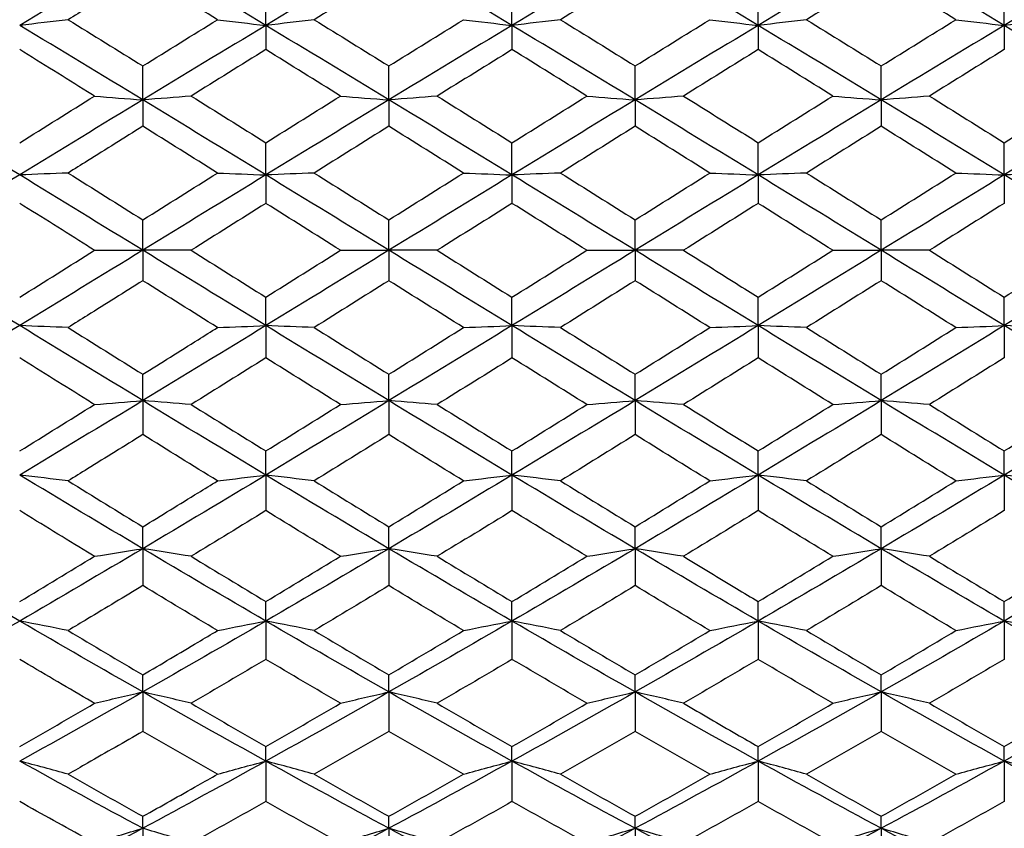
# Model space of a CAD drawing. Units: millimetres. Extents: x 3 to 116, y 3 to 81.
# Drawn here: x 51 to 59, y 38 to 44 of the extents above; entities that cross this region are included whole.
import ezdxf

# ---------------------------------------------------------------- set-up
doc = ezdxf.new("R2010")
doc.units = ezdxf.units.MM
doc.header["$LTSCALE"] = 0.4
doc.layers.add('Visible (ISO)', color=7, linetype='Continuous', lineweight=25, true_color=0x000040)

msp = doc.modelspace()

# ---------------------------------------------------------------- linework, layer by layer
at = {"layer": 'Visible (ISO)'}
for p, q in [((52.5639, 44.0603), (52.5639, 44.3492)), ((54.5639, 44.0603), (54.5639, 44.3492)), ((56.5639, 44.0603), (56.5639, 44.3492)), ((58.5639, 44.0603), (58.5639, 44.3492)), ((52.5639, 44.0603), (52.5639, 43.864)), ((54.5639, 44.0603), (54.5639, 43.864)), ((56.5639, 44.0603), (56.5639, 43.864)), ((58.5639, 44.0603), (58.5639, 43.864)), ((51.5639, 43.4553), (51.5639, 43.7313)), ((53.5639, 43.4553), (53.5639, 43.7313)), ((55.5639, 43.4553), (55.5639, 43.7313)), ((57.5639, 43.4553), (57.5639, 43.7313)), ((51.5639, 43.4553), (51.5639, 43.2413)), ((53.5639, 43.4553), (53.5639, 43.2413)), ((55.5639, 43.4553), (55.5639, 43.2413)), ((57.5639, 43.4553), (57.5639, 43.2413)), ((52.5639, 42.8455), (52.5639, 43.1075)), ((54.5639, 42.8455), (54.5639, 43.1075)), ((56.5639, 42.8455), (56.5639, 43.1075)), ((58.5639, 42.8455), (58.5639, 43.1075)), ((52.5639, 42.8455), (52.5639, 42.6146)), ((54.5639, 42.8455), (54.5639, 42.6146)), ((56.5639, 42.8455), (56.5639, 42.6146)), ((58.5639, 42.8455), (58.5639, 42.6146)), ((51.5639, 42.2333), (51.5639, 42.4803)), ((53.5639, 42.2333), (53.5639, 42.4803)), ((55.5639, 42.2333), (55.5639, 42.4803)), ((57.5639, 42.2333), (57.5639, 42.4803)), ((51.1708, 42.2333), (51.5639, 42.2333)), ((51.957, 42.2333), (51.5639, 42.2333)), ((51.5639, 42.2333), (51.5639, 41.9864)), ((53.1708, 42.2333), (53.5639, 42.2333)), ((53.957, 42.2333), (53.5639, 42.2333)), ((53.5639, 42.2333), (53.5639, 41.9864)), ((55.1708, 42.2333), (55.5639, 42.2333)), ((55.957, 42.2333), (55.5639, 42.2333)), ((55.5639, 42.2333), (55.5639, 41.9864)), ((57.1708, 42.2333), (57.5639, 42.2333)), ((57.957, 42.2333), (57.5639, 42.2333)), ((57.5639, 42.2333), (57.5639, 41.9864)), ((52.5639, 41.6211), (52.5639, 41.8521)), ((54.5639, 41.6211), (54.5639, 41.8521)), ((56.5639, 41.6211), (56.5639, 41.8521)), ((58.5639, 41.6211), (58.5639, 41.8521)), ((52.5639, 41.6211), (52.5639, 41.3592)), ((54.5639, 41.6211), (54.5639, 41.3592)), ((56.5639, 41.6211), (56.5639, 41.3592)), ((58.5639, 41.6211), (58.5639, 41.3592)), ((51.5639, 41.0113), (51.5639, 41.2254)), ((53.5639, 41.0113), (53.5639, 41.2254)), ((55.5639, 41.0113), (55.5639, 41.2254)), ((57.5639, 41.0113), (57.5639, 41.2254)), ((51.5639, 41.0113), (51.5639, 40.7354)), ((53.5639, 41.0113), (53.5639, 40.7354)), ((55.5639, 41.0113), (55.5639, 40.7354)), ((57.5639, 41.0113), (57.5639, 40.7354)), ((52.5639, 40.4064), (52.5639, 40.6027)), ((54.5639, 40.4064), (54.5639, 40.6027)), ((56.5639, 40.4064), (56.5639, 40.6027)), ((58.5639, 40.4064), (58.5639, 40.6027)), ((52.5639, 40.4064), (52.5639, 40.1175)), ((54.5639, 40.4064), (54.5639, 40.1175)), ((56.5639, 40.4064), (56.5639, 40.1175)), ((58.5639, 40.4064), (58.5639, 40.1175)), ((51.5639, 39.8086), (51.5639, 39.9864)), ((53.5639, 39.8086), (53.5639, 39.9864)), ((55.5639, 39.8086), (55.5639, 39.9864)), ((57.5639, 39.8086), (57.5639, 39.9864)), ((51.5639, 39.8086), (51.5639, 39.508)), ((53.5639, 39.8086), (53.5639, 39.508)), ((55.5639, 39.8086), (55.5639, 39.508)), ((57.5639, 39.8086), (57.5639, 39.508)), ((52.5639, 39.2204), (52.5639, 39.379)), ((54.5639, 39.2204), (54.5639, 39.379)), ((56.5639, 39.2204), (56.5639, 39.379)), ((58.5639, 39.2204), (58.5639, 39.379)), ((52.5639, 39.2204), (52.5639, 38.9092)), ((54.5639, 39.2204), (54.5639, 38.9092)), ((56.5639, 39.2204), (56.5639, 38.9092)), ((58.5639, 39.2204), (58.5639, 38.9092)), ((51.5639, 38.6441), (51.5639, 38.7828)), ((53.5639, 38.6441), (53.5639, 38.7828)), ((55.5639, 38.6441), (55.5639, 38.7828)), ((57.5639, 38.6441), (57.5639, 38.7828)), ((51.5639, 38.6441), (51.5639, 38.3236)), ((53.5639, 38.6441), (53.5639, 38.3236)), ((55.5639, 38.6441), (55.5639, 38.3236)), ((57.5639, 38.6441), (57.5639, 38.3236)), ((52.5639, 38.082), (52.5639, 38.2003)), ((54.5639, 38.082), (54.5639, 38.2003)), ((56.5639, 38.082), (56.5639, 38.2003)), ((58.5639, 38.082), (58.5639, 38.2003)), ((52.5639, 38.082), (52.5639, 37.7534)), ((54.5639, 38.082), (54.5639, 37.7534)), ((56.5639, 38.082), (56.5639, 37.7534)), ((58.5639, 38.082), (58.5639, 37.7534)), ((51.5639, 37.5362), (51.5639, 37.6337)), ((53.5639, 37.5362), (53.5639, 37.6337)), ((55.5639, 37.5362), (55.5639, 37.6337)), ((57.5639, 37.5362), (57.5639, 37.6337)), ((51.5639, 37.5362), (51.5639, 37.2009)), ((53.5639, 37.5362), (53.5639, 37.2009)), ((55.5639, 37.5362), (55.5639, 37.2009)), ((57.5639, 37.5362), (57.5639, 37.2009))]:
    msp.add_line(p, q, dxfattribs=at)
for points in [[(51.5639, 44.6581), (51.2306, 44.4603), (50.8972, 44.2609), (50.5639, 44.0603)], [(52.5639, 44.0603), (52.2306, 44.2609), (51.8972, 44.4603), (51.5639, 44.6581)], [(53.5639, 44.6581), (53.2306, 44.4603), (52.8972, 44.2609), (52.5639, 44.0603)], [(54.5639, 44.0603), (54.2306, 44.2609), (53.8972, 44.4603), (53.5639, 44.6581)], [(55.5639, 44.6581), (55.2306, 44.4603), (54.8972, 44.2609), (54.5639, 44.0603)], [(56.5639, 44.0603), (56.2306, 44.2609), (55.8972, 44.4603), (55.5639, 44.6581)], [(57.5639, 44.6581), (57.2306, 44.4603), (56.8972, 44.2609), (56.5639, 44.0603)], [(58.5639, 44.0603), (58.2306, 44.2609), (57.8972, 44.4603), (57.5639, 44.6581)], [(59.5639, 44.6581), (59.2306, 44.4603), (58.8972, 44.2609), (58.5639, 44.0603)], [(52.1708, 44.1071), (51.9688, 44.2318), (51.7665, 44.3562), (51.5639, 44.4803)], [(53.5639, 44.4803), (53.3618, 44.3565), (53.1595, 44.2321), (52.957, 44.1071)], [(55.5639, 44.4803), (55.3617, 44.3565), (55.1594, 44.2321), (54.957, 44.1071)], [(57.5639, 44.4803), (57.3616, 44.3564), (57.1594, 44.232), (56.957, 44.1071)], [(58.1708, 44.1071), (57.9685, 44.232), (57.7662, 44.3564), (57.5639, 44.4803)], [(50.957, 44.1071), (50.8274, 44.0911), (50.6963, 44.0755), (50.5639, 44.0603)], [(50.957, 44.1071), (51.1594, 43.9822), (51.3617, 43.8569), (51.5639, 43.7313)], [(51.5639, 43.7313), (51.7663, 43.857), (51.9686, 43.9823), (52.1708, 44.1071)], [(52.1708, 44.1071), (52.3004, 44.0911), (52.4315, 44.0755), (52.5639, 44.0603)], [(52.957, 44.1071), (52.8274, 44.0911), (52.6963, 44.0755), (52.5639, 44.0603)], [(52.957, 44.1071), (53.1593, 43.9823), (53.3616, 43.857), (53.5639, 43.7313)], [(53.5639, 43.7313), (53.7662, 43.8569), (53.9685, 43.9823), (54.1708, 44.1071)], [(54.1708, 44.1071), (54.3004, 44.0911), (54.4315, 44.0755), (54.5639, 44.0603)], [(54.957, 44.1071), (54.8274, 44.0911), (54.6963, 44.0755), (54.5639, 44.0603)], [(54.957, 44.1071), (55.1592, 43.9824), (55.3615, 43.857), (55.5639, 43.7313)], [(55.5639, 43.7313), (55.7663, 43.857), (55.9686, 43.9823), (56.1708, 44.1071)], [(56.1708, 44.1071), (56.3004, 44.0911), (56.4315, 44.0755), (56.5639, 44.0603)], [(56.957, 44.1071), (56.8274, 44.0911), (56.6963, 44.0755), (56.5639, 44.0603)], [(56.957, 44.1071), (57.1594, 43.9822), (57.3617, 43.8569), (57.5639, 43.7313)], [(57.5639, 43.7313), (57.7662, 43.857), (57.9685, 43.9823), (58.1708, 44.1071)], [(58.1708, 44.1071), (58.3004, 44.0911), (58.4315, 44.0755), (58.5639, 44.0603)], [(58.957, 44.1071), (58.8274, 44.0911), (58.6963, 44.0755), (58.5639, 44.0603)], [(51.5639, 43.4553), (51.2306, 43.6579), (50.8972, 43.8597), (50.5639, 44.0603)], [(52.5639, 44.0603), (52.2306, 43.8597), (51.8972, 43.6579), (51.5639, 43.4553)], [(53.5639, 43.4553), (53.2306, 43.6579), (52.8972, 43.8597), (52.5639, 44.0603)], [(54.5639, 44.0603), (54.2306, 43.8597), (53.8972, 43.6579), (53.5639, 43.4553)], [(55.5639, 43.4553), (55.2306, 43.6579), (54.8972, 43.8597), (54.5639, 44.0603)], [(56.5639, 44.0603), (56.2306, 43.8597), (55.8972, 43.6579), (55.5639, 43.4553)], [(57.5639, 43.4553), (57.2306, 43.6579), (56.8972, 43.8597), (56.5639, 44.0603)], [(58.5639, 44.0603), (58.2306, 43.8597), (57.8972, 43.6579), (57.5639, 43.4553)], [(59.5639, 43.4553), (59.2306, 43.6579), (58.8972, 43.8597), (58.5639, 44.0603)], [(52.5639, 43.864), (52.3619, 43.7388), (52.1596, 43.613), (51.957, 43.4867)], [(53.1708, 43.4867), (52.9688, 43.6126), (52.7665, 43.7384), (52.5639, 43.864)], [(54.5639, 43.864), (54.3618, 43.7387), (54.1595, 43.6129), (53.957, 43.4867)], [(55.1708, 43.4867), (54.9686, 43.6127), (54.7664, 43.7385), (54.5639, 43.864)], [(56.5639, 43.864), (56.3616, 43.7386), (56.1593, 43.6128), (55.957, 43.4867)], [(57.1708, 43.4867), (56.9685, 43.6128), (56.7662, 43.7386), (56.5639, 43.864)], [(58.5639, 43.864), (58.3616, 43.7386), (58.1593, 43.6128), (57.957, 43.4867)], [(50.5639, 42.8455), (50.2306, 43.0493), (49.8972, 43.2527), (49.5639, 43.4553)], [(50.5639, 43.1075), (50.7664, 43.2342), (50.9687, 43.3606), (51.1708, 43.4867)], [(51.5639, 43.4553), (51.2306, 43.2527), (50.8972, 43.0493), (50.5639, 42.8455)], [(51.1708, 43.4867), (51.3004, 43.4759), (51.4315, 43.4655), (51.5639, 43.4553)], [(51.957, 43.4867), (51.8274, 43.4759), (51.6963, 43.4655), (51.5639, 43.4553)], [(52.5639, 42.8455), (52.2306, 43.0493), (51.8972, 43.2527), (51.5639, 43.4553)], [(51.957, 43.4867), (52.1594, 43.3605), (52.3617, 43.2341), (52.5639, 43.1075)], [(52.5639, 43.1075), (52.7662, 43.2342), (52.9685, 43.3606), (53.1708, 43.4867)], [(53.5639, 43.4553), (53.2306, 43.2527), (52.8972, 43.0493), (52.5639, 42.8455)], [(53.1708, 43.4867), (53.3004, 43.4759), (53.4315, 43.4655), (53.5639, 43.4553)], [(53.957, 43.4867), (53.8274, 43.4759), (53.6963, 43.4655), (53.5639, 43.4553)], [(54.5639, 42.8455), (54.2306, 43.0493), (53.8972, 43.2527), (53.5639, 43.4553)], [(53.957, 43.4867), (54.1592, 43.3606), (54.3615, 43.2342), (54.5639, 43.1075)], [(54.5639, 43.1075), (54.7664, 43.2342), (54.9687, 43.3606), (55.1708, 43.4867)], [(55.5639, 43.4553), (55.2306, 43.2527), (54.8972, 43.0493), (54.5639, 42.8455)], [(55.1708, 43.4867), (55.3004, 43.4759), (55.4315, 43.4655), (55.5639, 43.4553)], [(55.957, 43.4867), (55.8274, 43.4759), (55.6963, 43.4655), (55.5639, 43.4553)], [(56.5639, 42.8455), (56.2306, 43.0493), (55.8972, 43.2527), (55.5639, 43.4553)], [(56.5639, 43.1075), (56.7663, 43.2342), (56.9686, 43.3606), (57.1708, 43.4867)], [(57.5639, 43.4553), (57.2306, 43.2527), (56.8972, 43.0493), (56.5639, 42.8455)], [(57.1708, 43.4867), (57.3004, 43.4759), (57.4315, 43.4655), (57.5639, 43.4553)], [(57.957, 43.4867), (57.8274, 43.4759), (57.6963, 43.4655), (57.5639, 43.4553)], [(58.5639, 42.8455), (58.2306, 43.0493), (57.8972, 43.2527), (57.5639, 43.4553)], [(57.957, 43.4867), (58.1594, 43.3605), (58.3617, 43.2341), (58.5639, 43.1075)], [(58.5639, 43.1075), (58.7662, 43.2341), (58.9685, 43.3605), (59.1708, 43.4867)], [(59.5639, 43.4553), (59.2306, 43.2527), (58.8972, 43.0493), (58.5639, 42.8455)], [(52.1708, 42.8612), (51.9688, 42.9879), (51.7665, 43.1146), (51.5639, 43.2413)], [(53.5639, 43.2413), (53.3618, 43.1149), (53.1595, 42.9882), (52.957, 42.8612)], [(54.1708, 42.8612), (53.9687, 42.988), (53.7664, 43.1147), (53.5639, 43.2413)], [(55.5639, 43.2413), (55.3617, 43.1149), (55.1594, 42.9882), (54.957, 42.8612)], [(56.1708, 42.8612), (55.9686, 42.9881), (55.7663, 43.1148), (55.5639, 43.2413)], [(57.5639, 43.2413), (57.3616, 43.1148), (57.1593, 42.9881), (56.957, 42.8612)], [(58.1708, 42.8612), (57.9685, 42.9881), (57.7662, 43.1148), (57.5639, 43.2413)], [(50.5639, 42.8455), (50.2306, 42.6417), (49.8972, 42.4375), (49.5639, 42.2333)], [(50.957, 42.8612), (50.8274, 42.8559), (50.6963, 42.8506), (50.5639, 42.8455)], [(51.5639, 42.2333), (51.2306, 42.4375), (50.8972, 42.6417), (50.5639, 42.8455)], [(50.957, 42.8612), (51.1594, 42.7343), (51.3617, 42.6073), (51.5639, 42.4803)], [(51.5639, 42.4803), (51.7663, 42.6074), (51.9686, 42.7344), (52.1708, 42.8612)], [(52.5639, 42.8455), (52.2306, 42.6417), (51.8972, 42.4375), (51.5639, 42.2333)], [(52.1708, 42.8612), (52.3004, 42.8559), (52.4315, 42.8506), (52.5639, 42.8455)], [(52.957, 42.8612), (52.8274, 42.8559), (52.6963, 42.8506), (52.5639, 42.8455)], [(53.5639, 42.2333), (53.2306, 42.4375), (52.8972, 42.6417), (52.5639, 42.8455)], [(52.957, 42.8612), (53.1593, 42.7344), (53.3616, 42.6074), (53.5639, 42.4803)], [(53.5639, 42.4803), (53.7664, 42.6075), (53.9687, 42.7345), (54.1708, 42.8612)], [(54.5639, 42.8455), (54.2306, 42.6417), (53.8972, 42.4375), (53.5639, 42.2333)], [(54.1708, 42.8612), (54.3004, 42.8559), (54.4315, 42.8506), (54.5639, 42.8455)], [(54.957, 42.8612), (54.8274, 42.8559), (54.6963, 42.8506), (54.5639, 42.8455)], [(55.5639, 42.2333), (55.2306, 42.4375), (54.8972, 42.6417), (54.5639, 42.8455)], [(54.957, 42.8612), (55.1592, 42.7344), (55.3615, 42.6074), (55.5639, 42.4803)], [(55.5639, 42.4803), (55.7663, 42.6074), (55.9686, 42.7344), (56.1708, 42.8612)], [(56.5639, 42.8455), (56.2306, 42.6417), (55.8972, 42.4375), (55.5639, 42.2333)], [(56.1708, 42.8612), (56.3004, 42.8559), (56.4315, 42.8506), (56.5639, 42.8455)], [(56.957, 42.8612), (56.8274, 42.8559), (56.6963, 42.8506), (56.5639, 42.8455)], [(57.5639, 42.2333), (57.2306, 42.4375), (56.8972, 42.6417), (56.5639, 42.8455)], [(56.957, 42.8612), (57.1594, 42.7343), (57.3617, 42.6073), (57.5639, 42.4803)], [(57.5639, 42.4803), (57.7662, 42.6074), (57.9685, 42.7344), (58.1708, 42.8612)], [(58.5639, 42.8455), (58.2306, 42.6417), (57.8972, 42.4375), (57.5639, 42.2333)], [(58.1708, 42.8612), (58.3004, 42.8559), (58.4315, 42.8506), (58.5639, 42.8455)], [(58.957, 42.8612), (58.8274, 42.8559), (58.6963, 42.8506), (58.5639, 42.8455)], [(59.5639, 42.2333), (59.2306, 42.4375), (58.8972, 42.6417), (58.5639, 42.8455)], [(52.5639, 42.6146), (52.3619, 42.4877), (52.1596, 42.3606), (51.957, 42.2333)], [(53.1708, 42.2333), (52.9688, 42.3603), (52.7665, 42.4874), (52.5639, 42.6146)], [(54.5639, 42.6146), (54.3618, 42.4877), (54.1595, 42.3606), (53.957, 42.2333)], [(55.1708, 42.2333), (54.9686, 42.3604), (54.7664, 42.4875), (54.5639, 42.6146)], [(56.5639, 42.6146), (56.3617, 42.4876), (56.1594, 42.3605), (55.957, 42.2333)], [(57.1708, 42.2333), (56.9685, 42.3604), (56.7662, 42.4876), (56.5639, 42.6146)], [(58.5639, 42.6146), (58.3616, 42.4876), (58.1593, 42.3604), (57.957, 42.2333)], [(50.5639, 41.6211), (50.2306, 41.8249), (49.8972, 42.0291), (49.5639, 42.2333)], [(51.5639, 42.2333), (51.2306, 42.0291), (50.8972, 41.8249), (50.5639, 41.6211)], [(50.5639, 41.8521), (50.7664, 41.9792), (50.9687, 42.1063), (51.1708, 42.2333)], [(52.5639, 41.6211), (52.2306, 41.8249), (51.8972, 42.0291), (51.5639, 42.2333)], [(51.957, 42.2333), (52.1594, 42.1062), (52.3617, 41.9791), (52.5639, 41.8521)], [(53.5639, 42.2333), (53.2306, 42.0291), (52.8972, 41.8249), (52.5639, 41.6211)], [(52.5639, 41.8521), (52.7665, 41.9793), (52.9688, 42.1064), (53.1708, 42.2333)], [(54.5639, 41.6211), (54.2306, 41.8249), (53.8972, 42.0291), (53.5639, 42.2333)], [(53.957, 42.2333), (54.1592, 42.1063), (54.3615, 41.9791), (54.5639, 41.8521)], [(55.5639, 42.2333), (55.2306, 42.0291), (54.8972, 41.8249), (54.5639, 41.6211)], [(54.5639, 41.8521), (54.7664, 41.9792), (54.9687, 42.1063), (55.1708, 42.2333)], [(56.5639, 41.6211), (56.2306, 41.8249), (55.8972, 42.0291), (55.5639, 42.2333)], [(57.5639, 42.2333), (57.2306, 42.0291), (56.8972, 41.8249), (56.5639, 41.6211)], [(56.5639, 41.8521), (56.7663, 41.9792), (56.9686, 42.1063), (57.1708, 42.2333)], [(58.5639, 41.6211), (58.2306, 41.8249), (57.8972, 42.0291), (57.5639, 42.2333)], [(57.957, 42.2333), (58.1594, 42.1062), (58.3617, 41.9791), (58.5639, 41.8521)], [(59.5639, 42.2333), (59.2306, 42.0291), (58.8972, 41.8249), (58.5639, 41.6211)], [(58.5639, 41.8521), (58.7662, 41.9791), (58.9685, 42.1062), (59.1708, 42.2333)], [(52.1708, 41.6054), (51.9688, 41.7321), (51.7665, 41.8591), (51.5639, 41.9864)], [(53.5639, 41.9864), (53.3618, 41.8595), (53.1595, 41.7324), (52.957, 41.6054)], [(54.1708, 41.6054), (53.9687, 41.7322), (53.7664, 41.8592), (53.5639, 41.9864)], [(55.5639, 41.9864), (55.3618, 41.8594), (55.1595, 41.7324), (54.957, 41.6054)], [(56.1708, 41.6054), (55.9686, 41.7323), (55.7663, 41.8593), (55.5639, 41.9864)], [(57.5639, 41.9864), (57.3617, 41.8593), (57.1594, 41.7323), (56.957, 41.6054)], [(58.1708, 41.6054), (57.9685, 41.7323), (57.7662, 41.8593), (57.5639, 41.9864)], [(50.5639, 41.6211), (50.2306, 41.4173), (49.8972, 41.2139), (49.5639, 41.0113)], [(50.957, 41.6054), (50.8274, 41.6108), (50.6963, 41.616), (50.5639, 41.6211)], [(51.5639, 41.0113), (51.2306, 41.2139), (50.8972, 41.4173), (50.5639, 41.6211)], [(50.957, 41.6054), (51.1594, 41.4785), (51.3617, 41.3518), (51.5639, 41.2254)], [(52.5639, 41.6211), (52.2306, 41.4173), (51.8972, 41.2139), (51.5639, 41.0113)], [(52.1708, 41.6054), (52.3004, 41.6108), (52.4315, 41.616), (52.5639, 41.6211)], [(52.957, 41.6054), (52.8274, 41.6108), (52.6963, 41.616), (52.5639, 41.6211)], [(53.5639, 41.0113), (53.2306, 41.2139), (52.8972, 41.4173), (52.5639, 41.6211)], [(52.957, 41.6054), (53.1593, 41.4786), (53.3616, 41.3519), (53.5639, 41.2254)], [(54.5639, 41.6211), (54.2306, 41.4173), (53.8972, 41.2139), (53.5639, 41.0113)], [(53.5639, 41.2254), (53.7665, 41.352), (53.9687, 41.4787), (54.1708, 41.6054)], [(54.1708, 41.6054), (54.3004, 41.6108), (54.4315, 41.616), (54.5639, 41.6211)], [(54.957, 41.6054), (54.8274, 41.6108), (54.6963, 41.616), (54.5639, 41.6211)], [(55.5639, 41.0113), (55.2306, 41.2139), (54.8972, 41.4173), (54.5639, 41.6211)], [(54.957, 41.6054), (55.1592, 41.4786), (55.3615, 41.3519), (55.5639, 41.2254)], [(56.5639, 41.6211), (56.2306, 41.4173), (55.8972, 41.2139), (55.5639, 41.0113)], [(55.5639, 41.2254), (55.7664, 41.3519), (55.9687, 41.4786), (56.1708, 41.6054)], [(56.1708, 41.6054), (56.3004, 41.6108), (56.4315, 41.616), (56.5639, 41.6211)], [(56.957, 41.6054), (56.8274, 41.6108), (56.6963, 41.616), (56.5639, 41.6211)], [(57.5639, 41.0113), (57.2306, 41.2139), (56.8972, 41.4173), (56.5639, 41.6211)], [(56.957, 41.6054), (57.1594, 41.4785), (57.3617, 41.3518), (57.5639, 41.2254)], [(58.5639, 41.6211), (58.2306, 41.4173), (57.8972, 41.2139), (57.5639, 41.0113)], [(57.5639, 41.2254), (57.7663, 41.3519), (57.9686, 41.4786), (58.1708, 41.6054)], [(58.1708, 41.6054), (58.3004, 41.6108), (58.4315, 41.616), (58.5639, 41.6211)], [(58.957, 41.6054), (58.8274, 41.6108), (58.6963, 41.616), (58.5639, 41.6211)], [(59.5639, 41.0113), (59.2306, 41.2139), (58.8972, 41.4173), (58.5639, 41.6211)], [(52.5639, 41.3592), (52.3619, 41.2327), (52.1596, 41.1063), (51.957, 40.98)], [(53.1708, 40.98), (52.9688, 41.106), (52.7665, 41.2324), (52.5639, 41.3592)], [(54.5639, 41.3592), (54.3618, 41.2327), (54.1595, 41.1063), (53.957, 40.98)], [(55.1708, 40.98), (54.9686, 41.106), (54.7664, 41.2324), (54.5639, 41.3592)], [(56.5639, 41.3592), (56.3617, 41.2326), (56.1594, 41.1062), (55.957, 40.98)], [(57.1708, 40.98), (56.9685, 41.1061), (56.7662, 41.2325), (56.5639, 41.3592)], [(58.5639, 41.3592), (58.3616, 41.2325), (58.1593, 41.1061), (57.957, 40.98)], [(51.5639, 41.0113), (51.2306, 40.8087), (50.8972, 40.607), (50.5639, 40.4064)], [(50.5639, 40.6027), (50.7664, 40.7282), (50.9687, 40.854), (51.1708, 40.98)], [(51.1708, 40.98), (51.3004, 40.9907), (51.4315, 41.0012), (51.5639, 41.0113)], [(51.957, 40.98), (51.8274, 40.9907), (51.6963, 41.0012), (51.5639, 41.0113)], [(52.5639, 40.4064), (52.2306, 40.607), (51.8972, 40.8087), (51.5639, 41.0113)], [(51.957, 40.98), (52.1594, 40.8538), (52.3617, 40.728), (52.5639, 40.6027)], [(53.5639, 41.0113), (53.2306, 40.8087), (52.8972, 40.607), (52.5639, 40.4064)], [(52.5639, 40.6027), (52.7665, 40.7283), (52.9688, 40.8541), (53.1708, 40.98)], [(53.1708, 40.98), (53.3004, 40.9907), (53.4315, 41.0012), (53.5639, 41.0113)], [(53.957, 40.98), (53.8274, 40.9907), (53.6963, 41.0012), (53.5639, 41.0113)], [(54.5639, 40.4064), (54.2306, 40.607), (53.8972, 40.8087), (53.5639, 41.0113)], [(53.957, 40.98), (54.1592, 40.8539), (54.3615, 40.7281), (54.5639, 40.6027)], [(55.5639, 41.0113), (55.2306, 40.8087), (54.8972, 40.607), (54.5639, 40.4064)], [(54.5639, 40.6027), (54.7664, 40.7282), (54.9687, 40.854), (55.1708, 40.98)], [(55.1708, 40.98), (55.3004, 40.9907), (55.4315, 41.0012), (55.5639, 41.0113)], [(55.957, 40.98), (55.8274, 40.9907), (55.6963, 41.0012), (55.5639, 41.0113)], [(56.5639, 40.4064), (56.2306, 40.607), (55.8972, 40.8087), (55.5639, 41.0113)], [(57.5639, 41.0113), (57.2306, 40.8087), (56.8972, 40.607), (56.5639, 40.4064)], [(56.5639, 40.6027), (56.7663, 40.7281), (56.9686, 40.854), (57.1708, 40.98)], [(57.1708, 40.98), (57.3004, 40.9907), (57.4315, 41.0012), (57.5639, 41.0113)], [(57.957, 40.98), (57.8274, 40.9907), (57.6963, 41.0012), (57.5639, 41.0113)], [(58.5639, 40.4064), (58.2306, 40.607), (57.8972, 40.8087), (57.5639, 41.0113)], [(57.957, 40.98), (58.1594, 40.8538), (58.3617, 40.728), (58.5639, 40.6027)], [(59.5639, 41.0113), (59.2306, 40.8087), (58.8972, 40.607), (58.5639, 40.4064)], [(58.5639, 40.6027), (58.7662, 40.7281), (58.9685, 40.8539), (59.1708, 40.98)], [(52.1708, 40.3595), (51.9688, 40.4842), (51.7665, 40.6095), (51.5639, 40.7354)], [(53.5639, 40.7354), (53.3619, 40.6099), (53.1596, 40.4846), (52.957, 40.3595)], [(54.1708, 40.3595), (53.9687, 40.4843), (53.7664, 40.6096), (53.5639, 40.7354)], [(55.5639, 40.7354), (55.3618, 40.6098), (55.1595, 40.4845), (54.957, 40.3595)], [(56.1708, 40.3595), (55.9686, 40.4843), (55.7663, 40.6097), (55.5639, 40.7354)], [(57.5639, 40.7354), (57.3617, 40.6098), (57.1594, 40.4844), (56.957, 40.3595)], [(58.1708, 40.3595), (57.9685, 40.4844), (57.7662, 40.6097), (57.5639, 40.7354)], [(50.957, 40.3595), (50.8274, 40.3756), (50.6963, 40.3912), (50.5639, 40.4064)], [(51.5639, 39.8086), (51.2306, 40.0064), (50.8972, 40.2058), (50.5639, 40.4064)], [(52.5639, 40.4064), (52.2306, 40.2058), (51.8972, 40.0064), (51.5639, 39.8086)], [(52.1708, 40.3595), (52.3004, 40.3756), (52.4315, 40.3912), (52.5639, 40.4064)], [(52.957, 40.3595), (52.8274, 40.3756), (52.6963, 40.3912), (52.5639, 40.4064)], [(53.5639, 39.8086), (53.2306, 40.0064), (52.8972, 40.2058), (52.5639, 40.4064)], [(54.5639, 40.4064), (54.2306, 40.2058), (53.8972, 40.0064), (53.5639, 39.8086)], [(54.1708, 40.3595), (54.3004, 40.3756), (54.4315, 40.3912), (54.5639, 40.4064)], [(54.957, 40.3595), (54.8274, 40.3756), (54.6963, 40.3912), (54.5639, 40.4064)], [(55.5639, 39.8086), (55.2306, 40.0064), (54.8972, 40.2058), (54.5639, 40.4064)], [(56.5639, 40.4064), (56.2306, 40.2058), (55.8972, 40.0064), (55.5639, 39.8086)], [(56.1708, 40.3595), (56.3004, 40.3756), (56.4315, 40.3912), (56.5639, 40.4064)], [(56.957, 40.3595), (56.8274, 40.3756), (56.6963, 40.3912), (56.5639, 40.4064)], [(57.5639, 39.8086), (57.2306, 40.0064), (56.8972, 40.2058), (56.5639, 40.4064)], [(58.5639, 40.4064), (58.2306, 40.2058), (57.8972, 40.0064), (57.5639, 39.8086)], [(58.1708, 40.3595), (58.3004, 40.3756), (58.4315, 40.3912), (58.5639, 40.4064)], [(58.957, 40.3595), (58.8274, 40.3756), (58.6963, 40.3912), (58.5639, 40.4064)], [(59.5639, 39.8086), (59.2306, 40.0064), (58.8972, 40.2058), (58.5639, 40.4064)], [(50.957, 40.3595), (51.1594, 40.2346), (51.3617, 40.1102), (51.5639, 39.9864)], [(52.957, 40.3595), (53.1593, 40.2347), (53.3616, 40.1103), (53.5639, 39.9864)], [(53.5639, 39.9864), (53.7665, 40.1104), (53.9688, 40.2348), (54.1708, 40.3595)], [(54.957, 40.3595), (55.1592, 40.2347), (55.3615, 40.1103), (55.5639, 39.9864)], [(55.5639, 39.9864), (55.7664, 40.1104), (55.9687, 40.2348), (56.1708, 40.3595)], [(56.957, 40.3595), (57.1594, 40.2346), (57.3617, 40.1102), (57.5639, 39.9864)], [(57.5639, 39.9864), (57.7663, 40.1103), (57.9686, 40.2347), (58.1708, 40.3595)], [(52.5639, 40.1175), (52.3619, 39.9935), (52.1596, 39.8697), (51.957, 39.7464)], [(53.1708, 39.7464), (52.9688, 39.8694), (52.7665, 39.9931), (52.5639, 40.1175)], [(54.5639, 40.1175), (54.3618, 39.9934), (54.1595, 39.8697), (53.957, 39.7464)], [(55.1708, 39.7464), (54.9686, 39.8695), (54.7664, 39.9932), (54.5639, 40.1175)], [(56.5639, 40.1175), (56.3618, 39.9934), (56.1595, 39.8697), (55.957, 39.7464)], [(57.1708, 39.7464), (56.9685, 39.8696), (56.7662, 39.9933), (56.5639, 40.1175)], [(58.5639, 40.1175), (58.3617, 39.9933), (58.1594, 39.8696), (57.957, 39.7464)], [(50.5639, 39.2204), (50.2306, 39.4146), (49.8972, 39.6108), (49.5639, 39.8086)], [(51.5639, 39.8086), (51.2306, 39.6108), (50.8972, 39.4146), (50.5639, 39.2204)], [(51.1708, 39.7464), (51.3004, 39.7677), (51.4315, 39.7884), (51.5639, 39.8086)], [(51.957, 39.7464), (51.8274, 39.7677), (51.6963, 39.7884), (51.5639, 39.8086)], [(52.5639, 39.2204), (52.2306, 39.4146), (51.8972, 39.6108), (51.5639, 39.8086)], [(53.5639, 39.8086), (53.2306, 39.6108), (52.8972, 39.4146), (52.5639, 39.2204)], [(53.1708, 39.7464), (53.3004, 39.7677), (53.4315, 39.7884), (53.5639, 39.8086)], [(53.957, 39.7464), (53.8274, 39.7677), (53.6963, 39.7884), (53.5639, 39.8086)], [(54.5639, 39.2204), (54.2306, 39.4146), (53.8972, 39.6108), (53.5639, 39.8086)], [(55.5639, 39.8086), (55.2306, 39.6108), (54.8972, 39.4146), (54.5639, 39.2204)], [(55.1708, 39.7464), (55.3004, 39.7677), (55.4315, 39.7884), (55.5639, 39.8086)], [(55.957, 39.7464), (55.8274, 39.7677), (55.6963, 39.7884), (55.5639, 39.8086)], [(56.5639, 39.2204), (56.2306, 39.4146), (55.8972, 39.6108), (55.5639, 39.8086)], [(57.5639, 39.8086), (57.2306, 39.6108), (56.8972, 39.4146), (56.5639, 39.2204)], [(57.1708, 39.7464), (57.3004, 39.7677), (57.4315, 39.7884), (57.5639, 39.8086)], [(57.957, 39.7464), (57.8274, 39.7677), (57.6963, 39.7884), (57.5639, 39.8086)], [(58.5639, 39.2204), (58.2306, 39.4146), (57.8972, 39.6108), (57.5639, 39.8086)], [(59.5639, 39.8086), (59.2306, 39.6108), (58.8972, 39.4146), (58.5639, 39.2204)], [(50.5639, 39.379), (50.7664, 39.5009), (50.9687, 39.6234), (51.1708, 39.7464)], [(51.957, 39.7464), (52.1594, 39.6233), (52.3617, 39.5008), (52.5639, 39.379)], [(52.5639, 39.379), (52.7665, 39.501), (52.9688, 39.6235), (53.1708, 39.7464)], [(53.957, 39.7464), (54.1592, 39.6233), (54.3615, 39.5008), (54.5639, 39.379)], [(54.5639, 39.379), (54.7665, 39.5009), (54.9688, 39.6234), (55.1708, 39.7464)], [(56.5639, 39.379), (56.7664, 39.5009), (56.9687, 39.6234), (57.1708, 39.7464)], [(57.957, 39.7464), (58.1594, 39.6233), (58.3617, 39.5008), (58.5639, 39.379)], [(58.5639, 39.379), (58.7663, 39.5008), (58.9686, 39.6233), (59.1708, 39.7464)], [(52.1708, 39.1432), (51.9688, 39.2639), (51.7665, 39.3855), (51.5639, 39.508)], [(53.5639, 39.508), (53.3619, 39.3859), (53.1596, 39.2642), (52.957, 39.1432)], [(54.1708, 39.1432), (53.9687, 39.264), (53.7664, 39.3856), (53.5639, 39.508)], [(55.5639, 39.508), (55.3618, 39.3858), (55.1595, 39.2642), (54.957, 39.1432)], [(56.1708, 39.1432), (55.9686, 39.264), (55.7663, 39.3857), (55.5639, 39.508)], [(57.5639, 39.508), (57.3617, 39.3858), (57.1594, 39.2641), (56.957, 39.1432)], [(58.1708, 39.1432), (57.9685, 39.2641), (57.7662, 39.3857), (57.5639, 39.508)], [(50.5639, 39.2204), (50.2306, 39.0262), (49.8972, 38.834), (49.5639, 38.6441)], [(50.957, 39.1432), (50.8274, 39.1696), (50.6963, 39.1953), (50.5639, 39.2204)], [(51.5639, 38.6441), (51.2306, 38.834), (50.8972, 39.0262), (50.5639, 39.2204)], [(52.5639, 39.2204), (52.2306, 39.0262), (51.8972, 38.834), (51.5639, 38.6441)], [(52.1708, 39.1432), (52.3004, 39.1696), (52.4315, 39.1953), (52.5639, 39.2204)], [(52.957, 39.1432), (52.8274, 39.1696), (52.6963, 39.1953), (52.5639, 39.2204)], [(53.5639, 38.6441), (53.2306, 38.834), (52.8972, 39.0262), (52.5639, 39.2204)], [(54.5639, 39.2204), (54.2306, 39.0262), (53.8972, 38.834), (53.5639, 38.6441)], [(54.1708, 39.1432), (54.3004, 39.1696), (54.4315, 39.1953), (54.5639, 39.2204)], [(54.957, 39.1432), (54.8274, 39.1696), (54.6963, 39.1953), (54.5639, 39.2204)], [(55.5639, 38.6441), (55.2306, 38.834), (54.8972, 39.0262), (54.5639, 39.2204)], [(56.5639, 39.2204), (56.2306, 39.0262), (55.8972, 38.834), (55.5639, 38.6441)], [(56.1708, 39.1432), (56.3004, 39.1696), (56.4315, 39.1953), (56.5639, 39.2204)], [(56.957, 39.1432), (56.8274, 39.1696), (56.6963, 39.1953), (56.5639, 39.2204)], [(57.5639, 38.6441), (57.2306, 38.834), (56.8972, 39.0262), (56.5639, 39.2204)], [(58.5639, 39.2204), (58.2306, 39.0262), (57.8972, 38.834), (57.5639, 38.6441)], [(58.1708, 39.1432), (58.3004, 39.1696), (58.4315, 39.1953), (58.5639, 39.2204)], [(58.957, 39.1432), (58.8274, 39.1696), (58.6963, 39.1953), (58.5639, 39.2204)], [(59.5639, 38.6441), (59.2306, 38.834), (58.8972, 39.0262), (58.5639, 39.2204)], [(50.957, 39.1432), (51.1594, 39.0222), (51.3617, 38.9021), (51.5639, 38.7828)], [(52.957, 39.1432), (53.1593, 39.0223), (53.3616, 38.9021), (53.5639, 38.7828)], [(53.5639, 38.7828), (53.7665, 38.9023), (53.9688, 39.0224), (54.1708, 39.1432)], [(54.957, 39.1432), (55.1592, 39.0223), (55.3615, 38.9022), (55.5639, 38.7828)], [(55.5639, 38.7828), (55.7664, 38.9022), (55.9687, 39.0224), (56.1708, 39.1432)], [(56.957, 39.1432), (57.1594, 39.0222), (57.3617, 38.902), (57.5639, 38.7828)], [(57.5639, 38.7828), (57.7663, 38.9022), (57.9686, 39.0223), (58.1708, 39.1432)], [(52.5639, 38.9092), (52.3619, 38.7895), (52.1596, 38.6705), (51.957, 38.5521)], [(53.1708, 38.5521), (52.9688, 38.6701), (52.7665, 38.7892), (52.5639, 38.9092)], [(54.5639, 38.9092), (54.3618, 38.7895), (54.1595, 38.6704), (53.957, 38.5521)], [(55.1708, 38.5521), (54.9686, 38.6702), (54.7664, 38.7893), (54.5639, 38.9092)], [(56.5639, 38.9092), (56.3618, 38.7895), (56.1595, 38.6704), (55.957, 38.5521)], [(57.1708, 38.5521), (56.9685, 38.6703), (56.7662, 38.7893), (56.5639, 38.9092)], [(58.5639, 38.9092), (58.3615, 38.7893), (58.1592, 38.6702), (57.957, 38.5521)], [(51.5639, 38.6441), (51.2306, 38.4543), (50.8972, 38.2668), (50.5639, 38.082)], [(51.1708, 38.5521), (51.3004, 38.5836), (51.4315, 38.6143), (51.5639, 38.6441)], [(51.957, 38.5521), (51.8274, 38.5836), (51.6963, 38.6143), (51.5639, 38.6441)], [(52.5639, 38.082), (52.2306, 38.2668), (51.8972, 38.4543), (51.5639, 38.6441)], [(53.5639, 38.6441), (53.2306, 38.4543), (52.8972, 38.2668), (52.5639, 38.082)], [(53.1708, 38.5521), (53.3004, 38.5836), (53.4315, 38.6143), (53.5639, 38.6441)], [(53.957, 38.5521), (53.8274, 38.5836), (53.6963, 38.6143), (53.5639, 38.6441)], [(54.5639, 38.082), (54.2306, 38.2668), (53.8972, 38.4543), (53.5639, 38.6441)], [(55.5639, 38.6441), (55.2306, 38.4543), (54.8972, 38.2668), (54.5639, 38.082)], [(55.1708, 38.5521), (55.3004, 38.5836), (55.4315, 38.6143), (55.5639, 38.6441)], [(55.957, 38.5521), (55.8274, 38.5836), (55.6963, 38.6143), (55.5639, 38.6441)], [(56.5639, 38.082), (56.2306, 38.2668), (55.8972, 38.4543), (55.5639, 38.6441)], [(57.5639, 38.6441), (57.2306, 38.4543), (56.8972, 38.2668), (56.5639, 38.082)], [(57.1708, 38.5521), (57.3004, 38.5836), (57.4315, 38.6143), (57.5639, 38.6441)], [(57.957, 38.5521), (57.8274, 38.5836), (57.6963, 38.6143), (57.5639, 38.6441)], [(58.5639, 38.082), (58.2306, 38.2668), (57.8972, 38.4543), (57.5639, 38.6441)], [(59.5639, 38.6441), (59.2306, 38.4543), (58.8972, 38.2668), (58.5639, 38.082)], [(50.5639, 38.2003), (50.7664, 38.3167), (50.9687, 38.434), (51.1708, 38.5521)], [(51.957, 38.5521), (52.1594, 38.4339), (52.3617, 38.3166), (52.5639, 38.2003)], [(52.5639, 38.2003), (52.7665, 38.3168), (52.9688, 38.4341), (53.1708, 38.5521)], [(53.957, 38.5521), (54.1592, 38.4339), (54.3615, 38.3166), (54.5639, 38.2003)], [(54.5639, 38.2003), (54.7665, 38.3167), (54.9688, 38.434), (55.1708, 38.5521)], [(56.5639, 38.2003), (56.7664, 38.3167), (56.9687, 38.434), (57.1708, 38.5521)], [(57.957, 38.5521), (58.1594, 38.4338), (58.3617, 38.3166), (58.5639, 38.2003)], [(58.5639, 38.2003), (58.7661, 38.3166), (58.9684, 38.4338), (59.1708, 38.5521)], [(52.1708, 37.9755), (51.9688, 38.0904), (51.7665, 38.2064), (51.5639, 38.3236)], [(53.5639, 38.3236), (53.3619, 38.2068), (53.1596, 38.0907), (52.957, 37.9755)], [(54.1708, 37.9755), (53.9687, 38.0905), (53.7664, 38.2065), (53.5639, 38.3236)], [(55.5639, 38.3236), (55.3618, 38.2067), (55.1595, 38.0907), (54.957, 37.9755)], [(56.1708, 37.9755), (55.9686, 38.0905), (55.7663, 38.2066), (55.5639, 38.3236)], [(57.5639, 38.3236), (57.3616, 38.2066), (57.1593, 38.0905), (56.957, 37.9755)], [(58.1708, 37.9755), (57.9685, 38.0906), (57.7662, 38.2066), (57.5639, 38.3236)], [(50.957, 37.9755), (50.8274, 38.012), (50.6963, 38.0474), (50.5639, 38.082)], [(51.5639, 37.5362), (51.2306, 37.7152), (50.8972, 37.8972), (50.5639, 38.082)], [(52.5639, 38.082), (52.2306, 37.8972), (51.8972, 37.7152), (51.5639, 37.5362)], [(52.1708, 37.9755), (52.3004, 38.012), (52.4315, 38.0474), (52.5639, 38.082)], [(52.957, 37.9755), (52.8274, 38.012), (52.6963, 38.0474), (52.5639, 38.082)], [(53.5639, 37.5362), (53.2306, 37.7152), (52.8972, 37.8972), (52.5639, 38.082)], [(54.5639, 38.082), (54.2306, 37.8972), (53.8972, 37.7152), (53.5639, 37.5362)], [(54.1708, 37.9755), (54.3004, 38.012), (54.4315, 38.0474), (54.5639, 38.082)], [(54.957, 37.9755), (54.8274, 38.012), (54.6963, 38.0474), (54.5639, 38.082)], [(55.5639, 37.5362), (55.2306, 37.7152), (54.8972, 37.8972), (54.5639, 38.082)], [(56.5639, 38.082), (56.2306, 37.8972), (55.8972, 37.7152), (55.5639, 37.5362)], [(56.1708, 37.9755), (56.3004, 38.012), (56.4315, 38.0474), (56.5639, 38.082)], [(56.957, 37.9755), (56.8274, 38.012), (56.6963, 38.0474), (56.5639, 38.082)], [(57.5639, 37.5362), (57.2306, 37.7152), (56.8972, 37.8972), (56.5639, 38.082)], [(58.5639, 38.082), (58.2306, 37.8972), (57.8972, 37.7152), (57.5639, 37.5362)], [(58.1708, 37.9755), (58.3004, 38.012), (58.4315, 38.0474), (58.5639, 38.082)], [(58.957, 37.9755), (58.8274, 38.012), (58.6963, 38.0474), (58.5639, 38.082)], [(59.5639, 37.5362), (59.2306, 37.7152), (58.8972, 37.8972), (58.5639, 38.082)], [(50.957, 37.9755), (51.1594, 37.8605), (51.3617, 37.7465), (51.5639, 37.6337)], [(52.957, 37.9755), (53.1593, 37.8605), (53.3616, 37.7465), (53.5639, 37.6337)], [(53.5639, 37.6337), (53.7665, 37.7467), (53.9688, 37.8607), (54.1708, 37.9755)], [(54.957, 37.9755), (55.1592, 37.8606), (55.3615, 37.7466), (55.5639, 37.6337)], [(55.5639, 37.6337), (55.7664, 37.7467), (55.9687, 37.8606), (56.1708, 37.9755)], [(56.957, 37.9755), (57.1594, 37.8604), (57.3617, 37.7465), (57.5639, 37.6337)], [(57.5639, 37.6337), (57.7662, 37.7465), (57.9685, 37.8605), (58.1708, 37.9755)], [(52.5639, 37.7534), (52.3619, 37.6399), (52.1596, 37.5274), (51.957, 37.4158)], [(53.1708, 37.4158), (52.9688, 37.5271), (52.7665, 37.6396), (52.5639, 37.7534)], [(54.5639, 37.7534), (54.3618, 37.6399), (54.1595, 37.5273), (53.957, 37.4158)], [(55.1708, 37.4158), (54.9686, 37.5271), (54.7664, 37.6397), (54.5639, 37.7534)], [(56.5639, 37.7534), (56.3618, 37.6398), (56.1595, 37.5273), (55.957, 37.4158)], [(57.1708, 37.4158), (56.9685, 37.5272), (56.7662, 37.6397), (56.5639, 37.7534)], [(58.5639, 37.7534), (58.3616, 37.6397), (58.1593, 37.5272), (57.957, 37.4158)], [(51.5639, 37.5362), (51.2306, 37.3573), (50.8972, 37.1814), (50.5639, 37.009)], [(51.1708, 37.4158), (51.3004, 37.457), (51.4315, 37.4972), (51.5639, 37.5362)], [(51.957, 37.4158), (51.8274, 37.457), (51.6963, 37.4972), (51.5639, 37.5362)], [(53.5639, 37.5362), (53.2306, 37.3573), (52.8972, 37.1814), (52.5639, 37.009)], [(53.1708, 37.4158), (53.3004, 37.457), (53.4315, 37.4972), (53.5639, 37.5362)], [(53.957, 37.4158), (53.8274, 37.457), (53.6963, 37.4972), (53.5639, 37.5362)], [(54.5639, 37.009), (54.2306, 37.1814), (53.8972, 37.3573), (53.5639, 37.5362)], [(55.5639, 37.5362), (55.2306, 37.3573), (54.8972, 37.1814), (54.5639, 37.009)], [(55.1708, 37.4158), (55.3004, 37.457), (55.4315, 37.4972), (55.5639, 37.5362)], [(55.957, 37.4158), (55.8274, 37.457), (55.6963, 37.4972), (55.5639, 37.5362)], [(56.5639, 37.009), (56.2306, 37.1814), (55.8972, 37.3573), (55.5639, 37.5362)], [(57.5639, 37.5362), (57.2306, 37.3573), (56.8972, 37.1814), (56.5639, 37.009)], [(57.1708, 37.4158), (57.3004, 37.457), (57.4315, 37.4972), (57.5639, 37.5362)], [(57.957, 37.4158), (57.8274, 37.457), (57.6963, 37.4972), (57.5639, 37.5362)], [(58.5639, 37.009), (58.2306, 37.1814), (57.8972, 37.3573), (57.5639, 37.5362)], [(59.5639, 37.5362), (59.2306, 37.3573), (58.8972, 37.1814), (58.5639, 37.009)]]:
    msp.add_open_spline(points, degree=3, dxfattribs=at)
for points, knots in [([(51.5639, 44.4803), (51.4143, 44.3887), (51.2646, 44.2967), (51.0621, 44.172), (51.0095, 44.1396), (50.957, 44.1071)], [1.33787018, 1.33787018, 1.33787018, 1.33787018, 1.39099099, 1.39099099, 1.40961886, 1.40961886, 1.40961886, 1.40961886]), ([(51.1708, 43.4867), (51.1521, 43.4983), (51.1334, 43.51), (50.9309, 43.6362), (50.7474, 43.7503), (50.5639, 43.864)], [1.38435706, 1.38435706, 1.38435706, 1.38435706, 1.39099099, 1.39099099, 1.45608956, 1.45608956, 1.45608956, 1.45608956]), ([(55.957, 43.4867), (56.1008, 43.397), (56.2447, 43.3072), (56.4471, 43.1806), (56.5055, 43.1441), (56.5639, 43.1075)], [2.09543933, 2.09543933, 2.09543933, 2.09543933, 2.14645821, 2.14645821, 2.1671564, 2.1671564, 2.1671564, 2.1671564]), ([(51.5639, 43.2413), (51.4143, 43.1478), (51.2646, 43.054), (51.0621, 42.9271), (51.0095, 42.8942), (50.957, 42.8612)], [1.33787018, 1.33787018, 1.33787018, 1.33787018, 1.39099099, 1.39099099, 1.40961886, 1.40961886, 1.40961886, 1.40961886]), ([(51.1708, 42.2333), (51.1521, 42.2451), (51.1334, 42.2569), (50.9309, 42.3841), (50.7474, 42.4994), (50.5639, 42.6146)], [1.38435706, 1.38435706, 1.38435706, 1.38435706, 1.39099099, 1.39099099, 1.45608956, 1.45608956, 1.45608956, 1.45608956]), ([(55.957, 42.2333), (56.1008, 42.143), (56.2447, 42.0526), (56.4471, 41.9254), (56.5055, 41.8887), (56.5639, 41.8521)], [2.09543933, 2.09543933, 2.09543933, 2.09543933, 2.14645821, 2.14645821, 2.1671564, 2.1671564, 2.1671564, 2.1671564]), ([(51.5639, 41.9864), (51.4143, 41.8924), (51.2646, 41.7984), (51.0621, 41.6713), (51.0095, 41.6384), (50.957, 41.6054)], [1.33787018, 1.33787018, 1.33787018, 1.33787018, 1.39099099, 1.39099099, 1.40962277, 1.40962277, 1.40962277, 1.40962277]), ([(51.5639, 41.2254), (51.7133, 41.3188), (51.8629, 41.4124), (52.0654, 41.5394), (52.1182, 41.5724), (52.1708, 41.6054)], [1.33792067, 1.33792067, 1.33792067, 1.33792067, 1.39099099, 1.39099099, 1.40967234, 1.40967234, 1.40967234, 1.40967234]), ([(51.1708, 40.98), (51.1521, 40.9917), (51.1334, 41.0033), (50.9309, 41.1296), (50.7474, 41.2443), (50.5639, 41.3592)], [1.38435706, 1.38435706, 1.38435706, 1.38435706, 1.39099099, 1.39099099, 1.45608956, 1.45608956, 1.45608956, 1.45608956]), ([(55.957, 40.98), (56.1008, 40.8904), (56.2447, 40.8008), (56.4471, 40.6751), (56.5055, 40.6389), (56.5639, 40.6027)], [2.09543933, 2.09543933, 2.09543933, 2.09543933, 2.14645821, 2.14645821, 2.1671564, 2.1671564, 2.1671564, 2.1671564]), ([(51.5639, 40.7354), (51.4143, 40.6425), (51.2646, 40.5496), (51.0621, 40.4244), (51.0095, 40.3919), (50.957, 40.3595)], [1.33787018, 1.33787018, 1.33787018, 1.33787018, 1.39099099, 1.39099099, 1.40962277, 1.40962277, 1.40962277, 1.40962277]), ([(51.5639, 39.9864), (51.7133, 40.0779), (51.8629, 40.1698), (52.0655, 40.2945), (52.1182, 40.327), (52.1708, 40.3595)], [1.33791973, 1.33791973, 1.33791973, 1.33791973, 1.39099099, 1.39099099, 1.40967141, 1.40967141, 1.40967141, 1.40967141]), ([(51.1708, 39.7464), (51.1521, 39.7578), (51.1334, 39.7692), (50.9309, 39.8925), (50.7474, 40.0049), (50.5639, 40.1175)], [1.38435706, 1.38435706, 1.38435706, 1.38435706, 1.39099099, 1.39099099, 1.45608956, 1.45608956, 1.45608956, 1.45608956]), ([(55.957, 39.7464), (56.1008, 39.6589), (56.2447, 39.5716), (56.4471, 39.4494), (56.5055, 39.4141), (56.5639, 39.379)], [2.09543933, 2.09543933, 2.09543933, 2.09543933, 2.14645821, 2.14645821, 2.1671564, 2.1671564, 2.1671564, 2.1671564]), ([(51.5639, 39.508), (51.4143, 39.4176), (51.2646, 39.3274), (51.0621, 39.206), (51.0095, 39.1746), (50.957, 39.1432)], [1.33787018, 1.33787018, 1.33787018, 1.33787018, 1.39099099, 1.39099099, 1.40962277, 1.40962277, 1.40962277, 1.40962277]), ([(51.5639, 38.7828), (51.7133, 38.8709), (51.863, 38.9596), (52.0655, 39.0802), (52.1182, 39.1117), (52.1708, 39.1432)], [1.33791738, 1.33791738, 1.33791738, 1.33791738, 1.39099099, 1.39099099, 1.40966906, 1.40966906, 1.40966906, 1.40966906]), ([(51.1708, 38.5521), (51.1521, 38.563), (51.1334, 38.574), (50.9309, 38.6924), (50.7474, 38.8005), (50.5639, 38.9092)], [1.38435706, 1.38435706, 1.38435706, 1.38435706, 1.39099099, 1.39099099, 1.45608956, 1.45608956, 1.45608956, 1.45608956]), ([(55.957, 38.5521), (56.1008, 38.4681), (56.2447, 38.3845), (56.4471, 38.2675), (56.5055, 38.2339), (56.5639, 38.2003)], [2.09543933, 2.09543933, 2.09543933, 2.09543933, 2.14645821, 2.14645821, 2.1671564, 2.1671564, 2.1671564, 2.1671564]), ([(51.5639, 38.3236), (51.4143, 38.2371), (51.2646, 38.151), (51.0621, 38.0354), (51.0095, 38.0054), (50.957, 37.9755)], [1.33787018, 1.33787018, 1.33787018, 1.33787018, 1.39099099, 1.39099099, 1.40962277, 1.40962277, 1.40962277, 1.40962277]), ([(51.5639, 37.6337), (51.7134, 37.717), (51.863, 37.8011), (52.0655, 37.9157), (52.1182, 37.9456), (52.1708, 37.9755)], [1.33791364, 1.33791364, 1.33791364, 1.33791364, 1.39099099, 1.39099099, 1.40966533, 1.40966533, 1.40966533, 1.40966533]), ([(51.1708, 37.4158), (51.1521, 37.4261), (51.1334, 37.4364), (50.9309, 37.5481), (50.7474, 37.6503), (50.5639, 37.7534)], [1.38435706, 1.38435706, 1.38435706, 1.38435706, 1.39099099, 1.39099099, 1.45608956, 1.45608956, 1.45608956, 1.45608956])]:
    msp.add_open_spline(points, degree=3, knots=knots, dxfattribs=at)

doc.saveas('drawing.dxf')
